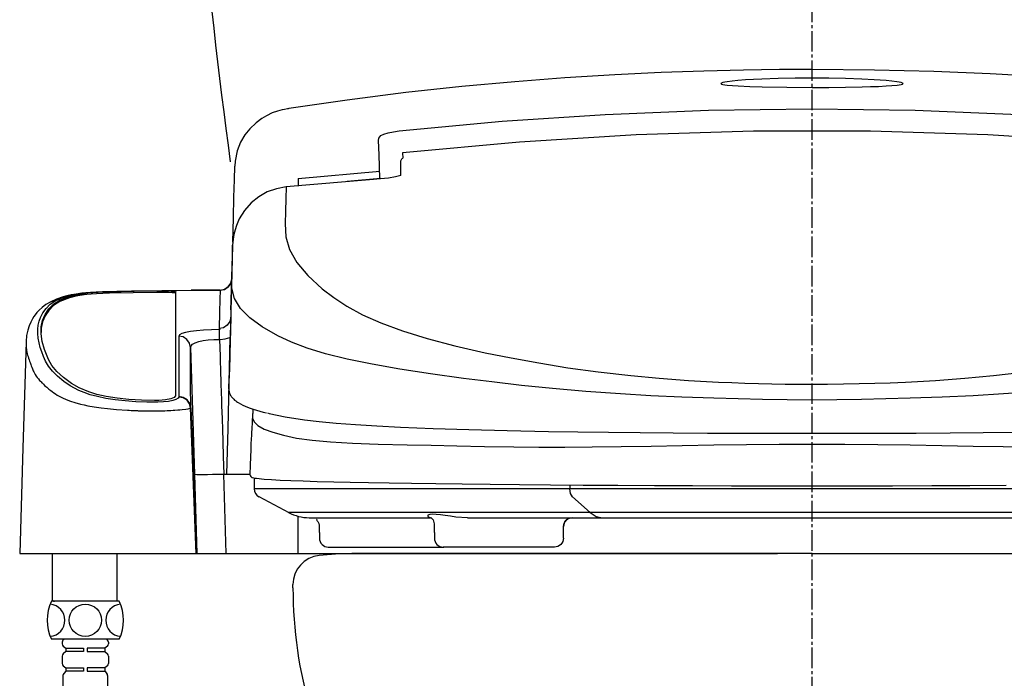
# Model space of a CAD drawing. Extents: x -71 to 1999, y 115 to 2915.
# Drawn here: x 1337 to 1672, y 926 to 1150 of the extents above; entities that cross this region are included whole.
import ezdxf

# ---------------------------------------------------------------- set-up
doc = ezdxf.new("R2010")
doc.units = 0
doc.header["$MEASUREMENT"] = 0
doc.linetypes.add('EXLTYPE3', pattern=[10, 7, -1, 1, -1])
for name, color, linetype in [('タンク', 7, 'CONTINUOUS'), ('便器', 7, 'CONTINUOUS'), ('便座', 7, 'CONTINUOUS'), ('止水栓', 7, 'CONTINUOUS')]:
    doc.layers.add(name, color=color, linetype=linetype)

msp = doc.modelspace()

# ---------------------------------------------------------------- linework, layer by layer
at = {"layer": 'タンク', "color": 7, "linetype": 'CONTINUOUS'}
msp.add_arc((3092.921378, 1332.689287), 1700, 181.63932, 187.817771, dxfattribs=at)
at = {"layer": '便器', "color": 1, "linetype": 'EXLTYPE3'}
msp.add_line((1606.775409, 489), (1606.775409, 1584), dxfattribs=at)
at = {"layer": '便器', "color": 7, "linetype": 'CONTINUOUS'}
for p, q in [((1606.775409, 968), (1450.055204, 968)), ((1606.775409, 968), (1763.495613, 968)), ((1430.055204, 956.366036), (1430.055204, 957.439294))]:
    msp.add_line(p, q, dxfattribs=at)
for centre, radius, start, end in [((1440.055204, 957.439294), 10, 96.398991, 180), ((1450.085833, 868.000005), 100, 89.982451, 96.398991), ((1580.055204, 956.366036), 150, 180, 196.345398)]:
    msp.add_arc(centre, radius, start, end, dxfattribs=at)
at = {"layer": '便座', "color": 6, "linetype": 'CONTINUOUS'}
for p, q in [((1467.400757, 1104.529295), (1467.449109, 1102.685322)), ((1410.427772, 1101.684684), (1410.230285, 1099.936365)), ((1466.775409, 1096.808515), (1466.775409, 1101.622723)), ((1431.775409, 1095.820361), (1459.584677, 1098.316877)), ((1431.775409, 1095.820392), (1431.775409, 1095.785684)), ((1431.775409, 1095.785684), (1431.775409, 1093.207571)), ((1459.87104, 1095.780845), (1448.484646, 1094.737969)), ((1459.852197, 1095.666128), (1459.857866, 1095.651757)), ((1409.908922, 1077.459372), (1409.552279, 1074.044369)), ((1410.000293, 1077.140396), (1409.792732, 1076.064427)), ((1409.552264, 1074.044223), (1409.526577, 1073.063268)), ((1359.025103, 1056.65912), (1359.025103, 1056.157863)), ((1367.545092, 1057.188687), (1367.545092, 1056.687608)), ((1383.932509, 1056.996022), (1383.932509, 1057.496998)), ((1390.056799, 1057.184562), (1390.056799, 1021.758822)), ((1405.277748, 1057.702876), (1395.439154, 1057.702876)), ((1395.451018, 1057.695617), (1405.227119, 1057.695617)), ((1348.542601, 1053.029687), (1348.542601, 1052.527212)), ((1353.986451, 1055.592411), (1353.986451, 1055.090797)), ((1408.93839, 1051.146636), (1408.931757, 1050.892275)), ((1404.885563, 1044.678042), (1405.269105, 1044.298474)), ((1405.269105, 1044.298474), (1405.051996, 1044.29847)), ((1405.051996, 1040.985667), (1405.051996, 1044.29847)), ((1339.2336, 1040.275548), (1339.231516, 1040.145771)), ((1405.051996, 1040.985667), (1405.269114, 1040.985667)), ((1346.815472, 1034.112449), (1346.551069, 1034.708821)), ((1408.243367, 1024.065974), (1408.334203, 1027.781885)), ((1408.337562, 1027.813666), (1408.336737, 1027.782106)), ((1391.226463, 1021.384231), (1391.222, 1021.34133)), ((1391.237596, 1021.491148), (1391.226463, 1021.384231)), ((1395.21751, 1017.619643), (1395.2337, 1017.664478)), ((1397.123895, 968.0164), (1395.21751, 1017.619643)), ((1395.2337, 1017.664478), (1395.233397, 1017.774206)), ((1395.2337, 1017.664478), (1397.356799, 968.0164)), ((1396.516854, 995.078012), (1397.356799, 968.0164)), ((1407.353995, 967.999975), (1406.511987, 995.127718)), ((1406.511987, 995.127718), (1407.485559, 995.127718)), ((1407.485559, 995.127718), (1415.430004, 995.127718)), ((1416.877173, 993.779158), (1416.877173, 990.002998)), ((1437.802092, 990.052998), (1416.884398, 990.052998)), ((1524.32656, 990.052998), (1437.802093, 990.052998)), ((1524.32656, 991.405484), (1524.32656, 990.052998)), ((1689.222552, 990.052998), (1524.32656, 990.052998)), ((1418.415408, 987.432606), (1428.662099, 981.967704)), ((1531.266235, 982.017704), (1525.269309, 987.405939)), ((1428.575386, 982.017704), (1428.568438, 982.017704)), ((1448.939166, 982.017704), (1428.575386, 982.017704)), ((1431.775409, 968), (1431.775409, 980.755967)), ((1435.62726, 980.252998), (1455.663437, 980.252998)), ((1531.266235, 982.017704), (1448.939166, 982.017704)), ((1455.663437, 980.252998), (1476.814511, 980.252998)), ((1476.428559, 980.37425), (1477.328678, 980.252998)), ((1489.447778, 980.252998), (1535.456228, 980.252998)), ((1682.282933, 982.017704), (1531.266194, 982.017704)), ((1535.456162, 980.252998), (1678.092975, 980.252998)), ((1439.030456, 977.252998), (1439.030456, 975.25)), ((1478.162801, 978.102322), (1478.162801, 975.25)), ((1522.150314, 977.252998), (1522.133865, 977.260429)), ((1522.161309, 975.25), (1522.161309, 977.260429)), ((1439.07901, 975.25), (1439.07901, 973.25)), ((1478.212231, 975.25), (1478.212231, 973.25)), ((1522.111877, 973.25), (1522.111877, 975.25)), ((1442.079132, 970.25), (1481.422323, 970.25)), ((1519.076488, 970.25), (1481.214885, 970.25)), ((1337.023727, 968.0164), (1406.775839, 968.0164)), ((1406.775839, 968.0164), (1406.775409, 967.999975)), ((1406.775409, 967.999975), (1407.353995, 967.999975)), ((1407.353995, 967.999975), (1431.775409, 967.999975)), ((1431.775409, 968), (1594.975409, 968)), ((1621.575414, 968), (1781.775409, 968))]:
    msp.add_line(p, q, dxfattribs=at)
at = {"layer": '便座', "color": 6, "linetype": 'CONTINUOUS', "flags": 128}
for points in [[(1606.77539, 1132.903851), (1595.68423, 1132.855849), (1583.417947, 1132.688988), (1569.977664, 1132.367539), (1555.364409, 1131.851473), (1539.581412, 1131.096233), (1522.635893, 1130.052461), (1505.603179, 1128.75527), (1487.560459, 1127.103346), (1468.528138, 1125.042279), (1448.531801, 1122.513523), (1428.644611, 1119.607246)], [(1637.775409, 1128.124025), (1637.600591, 1128.294553), (1637.129079, 1128.45636), (1636.462075, 1128.602342), (1635.676436, 1128.732421), (1633.899143, 1128.955189), (1631.9816, 1129.138104), (1627.958342, 1129.42658), (1623.776841, 1129.638864), (1618.166976, 1129.834364), (1612.506204, 1129.945402), (1606.792746, 1129.980858), (1600.988484, 1129.944744), (1595.283856, 1129.832033), (1589.698769, 1129.636566), (1586.88904, 1129.501194), (1584.15214, 1129.336303), (1581.509916, 1129.134352), (1579.598766, 1128.950945), (1577.841756, 1128.729045), (1577.06827, 1128.599983), (1576.411682, 1128.455125), (1575.948356, 1128.295012), (1575.775409, 1128.125504)], [(1784.9097, 1119.599331), (1775.048539, 1121.089689), (1762.953879, 1122.781373), (1749.660268, 1124.479166), (1735.163513, 1126.141895), (1719.461285, 1127.725906), (1702.554397, 1129.185541), (1685.514086, 1130.404986), (1667.411061, 1131.429913), (1648.250684, 1132.217527), (1628.038353, 1132.723912), (1606.77539, 1132.903852)], [(1575.775409, 1128.125504), (1575.950747, 1127.961016), (1576.423335, 1127.815193), (1577.091679, 1127.691369), (1577.878815, 1127.58685), (1579.659512, 1127.419527), (1581.579247, 1127.29282), (1585.605799, 1127.108519), (1589.787091, 1126.985625), (1598.237749, 1126.844536), (1606.760976, 1126.805169), (1612.497675, 1126.821821), (1618.204703, 1126.879173), (1623.842487, 1126.986873), (1626.651197, 1127.064133), (1629.389335, 1127.164049), (1632.033571, 1127.295355), (1633.94674, 1127.422556), (1635.705998, 1127.589542), (1636.481555, 1127.693387), (1637.13971, 1127.816341), (1637.603253, 1127.960744), (1637.775409, 1128.124025)], [(1428.68004, 1119.596671), (1428.405721, 1119.555472), (1428.230563, 1119.529654), (1427.134372, 1119.325296), (1426.354744, 1119.175119), (1425.588258, 1118.993191), (1424.806128, 1118.767313), (1423.011078, 1118.11169), (1420.991863, 1117.154169), (1419.443134, 1116.227554), (1417.512583, 1114.790151), (1415.345181, 1112.695864), (1413.714986, 1110.628505), (1412.239222, 1108.122363), (1411.062899, 1105.155327), (1410.351722, 1101.672378)], [(1466.259392, 1111.99706), (1501.288911, 1115.252568), (1536.37006, 1117.600905), (1571.503023, 1119.020076), (1606.687595, 1119.497159), (1641.917627, 1119.023232), (1677.123686, 1117.604176), (1712.246618, 1115.254252), (1747.291425, 1111.997937)], [(1459.232797, 1108.768533), (1459.246642, 1109.542114), (1460.023718, 1110.403079), (1461.020759, 1110.873368), (1462.418303, 1111.312723), (1464.249302, 1111.714882), (1466.259392, 1111.99706)], [(1746.150072, 1104.529926), (1706.246225, 1108.188565), (1666.570043, 1110.63335), (1626.636935, 1111.869203), (1586.828969, 1111.867259), (1546.947814, 1110.627701), (1507.228987, 1108.179831), (1467.400762, 1104.529299)], [(1459.671387, 1095.762559), (1459.398026, 1103.815319), (1459.232797, 1108.768533)], [(1409.552264, 1074.044223), (1409.7704, 1082.376603), (1409.95627, 1089.476821), (1410.109583, 1095.333777), (1410.230049, 1099.936372)], [(1466.775409, 1101.625954), (1466.796275, 1101.848764), (1466.85816, 1102.063852), (1466.958909, 1102.263708), (1467.09502, 1102.441378), (1467.261756, 1102.590682), (1467.44863, 1102.703595)], [(1466.775409, 1101.622723), (1466.796497, 1101.844292), (1466.859022, 1102.058074), (1466.960786, 1102.256554), (1467.098212, 1102.432756), (1467.266469, 1102.580487), (1467.449031, 1102.688288)], [(1466.775409, 1096.808515), (1466.723289, 1096.783517), (1464.928267, 1096.322794), (1462.560866, 1095.932889), (1459.857866, 1095.651757)], [(1427.744914, 1092.90625), (1424.460399, 1092.315399), (1421.319732, 1091.186541), (1418.411138, 1089.545579), (1415.812008, 1087.448163), (1413.572131, 1084.916263), (1411.779251, 1082.050092), (1410.782015, 1079.786708), (1410.000293, 1077.140396)], [(1427.744914, 1092.906246), (1427.646376, 1088.866024), (1427.540094, 1084.659027), (1427.42638, 1080.283903), (1427.576184, 1075.941583), (1428.874198, 1071.573485), (1431.382778, 1067.161772), (1435.10693, 1062.712432), (1440.045381, 1058.23076), (1444.00218, 1055.231085), (1448.451692, 1052.268958), (1453.702753, 1049.386872), (1460.024908, 1046.589537), (1467.39698, 1043.887306), (1475.78837, 1041.289132), (1485.150582, 1038.804207), (1495.440449, 1036.442076), (1504.310236, 1034.646394), (1513.710329, 1032.938908), (1523.596551, 1031.335337), (1534.007001, 1029.891371), (1545.057483, 1028.645303), (1554.711433, 1027.764308), (1564.70129, 1027.033397), (1574.966755, 1026.459582), (1579.438188, 1026.263156), (1583.94685, 1026.096045), (1588.488033, 1025.957749), (1593.056941, 1025.847724), (1597.64934, 1025.76497), (1602.260416, 1025.708261), (1606.788463, 1025.678275), (1612.06091, 1025.716916), (1617.438617, 1025.790504), (1622.786053, 1025.899284), (1628.095444, 1026.046353), (1633.364231, 1026.232932), (1638.584646, 1026.459492), (1648.851213, 1027.033551), (1658.841129, 1027.764507), (1668.49468, 1028.645461), (1679.544552, 1029.891489)], [(1459.857866, 1095.651757), (1457.465668, 1095.465284), (1447.899145, 1094.690553), (1427.743517, 1092.906123)], [(1409.792732, 1076.064427), (1409.509694, 1073.063739)], [(1409.509774, 1073.065486), (1409.266773, 1063.741394), (1409.021972, 1054.351759), (1408.93839, 1051.146636)], [(1683.825644, 1023.255299), (1671.946277, 1022.412179), (1661.653201, 1021.808898), (1651.057249, 1021.304404), (1640.208574, 1020.90904), (1631.942104, 1020.685904), (1623.598162, 1020.518056), (1615.207271, 1020.389986), (1606.772678, 1020.275087), (1598.343252, 1020.386027), (1589.952791, 1020.517224), (1581.609622, 1020.686443), (1573.343012, 1020.908501), (1562.494255, 1021.303512), (1551.898193, 1021.80838), (1541.605078, 1022.412143), (1529.725664, 1023.255302), (1518.463216, 1024.226563), (1507.863696, 1025.323003), (1497.765598, 1026.496678), (1488.153593, 1027.707221), (1476.878481, 1029.268373), (1466.478868, 1030.880179), (1457.012069, 1032.544544), (1448.5447, 1034.269662), (1441.135558, 1036.06793), (1434.836973, 1037.946051), (1429.594375, 1040.021854), (1424.934674, 1042.221359), (1419.626596, 1045.212697), (1415.373216, 1048.300333), (1412.207281, 1051.518661), (1410.151149, 1054.895182), (1409.228558, 1058.456318), (1409.241146, 1062.193784), (1409.336184, 1065.940501), (1409.425781, 1069.564277), (1409.509694, 1073.063741)], [(1405.227119, 1057.695613), (1406.738822, 1057.993001), (1408.024421, 1058.838677), (1408.894796, 1060.103748), (1409.226148, 1061.598917)], [(1409.144132, 1061.069915), (1408.929024, 1060.10614), (1408.049327, 1058.831476), (1406.752207, 1057.979413), (1405.227119, 1057.678022)], [(1408.949301, 1051.019083), (1409.029526, 1054.084349), (1409.143557, 1058.441956), (1409.226148, 1061.598917)], [(1358.162554, 1056.717294), (1356.280206, 1056.431633), (1354.576471, 1056.113633), (1353.072248, 1055.778266), (1351.770345, 1055.42394), (1349.510357, 1054.654869), (1347.588819, 1053.823247)], [(1349.31484, 1054.198171), (1351.229802, 1055.015459), (1353.601872, 1055.781667), (1354.689892, 1056.051994), (1355.95995, 1056.315869), (1357.407965, 1056.573099), (1359.019251, 1056.807969)], [(1353.986451, 1055.592411), (1356.157477, 1056.148998), (1359.025103, 1056.65912)], [(1359.025103, 1056.157863), (1356.180454, 1055.652432), (1353.986451, 1055.090797)], [(1395.408703, 1057.651017), (1385.426877, 1057.537603), (1375.126212, 1057.368919), (1370.074274, 1057.264641), (1365.211228, 1057.139843), (1363.088551, 1057.062908), (1361.183927, 1056.96511), (1359.510752, 1056.847997), (1358.154072, 1056.715294)], [(1358.165924, 1056.702639), (1358.333427, 1056.755693), (1359.019251, 1056.807969)], [(1359.019251, 1056.807969), (1360.468657, 1056.947546), (1362.255352, 1057.065861), (1364.300395, 1057.160239), (1366.550526, 1057.230297), (1369.67853, 1057.306608), (1372.71365, 1057.371869), (1375.988081, 1057.434615), (1380.849726, 1057.517233), (1385.64668, 1057.587208), (1390.514882, 1057.646626), (1395.451018, 1057.695617)], [(1359.025103, 1056.65912), (1360.266184, 1056.810693), (1361.898752, 1056.94671), (1363.786326, 1057.056766), (1365.983544, 1057.145069), (1367.545092, 1057.188687)], [(1367.545092, 1056.687608), (1365.279104, 1056.619433), (1363.159144, 1056.523258), (1361.363159, 1056.406223), (1359.838988, 1056.263905), (1359.025103, 1056.157863)], [(1367.545092, 1057.188687), (1375.653777, 1057.359901), (1383.932509, 1057.496998)], [(1383.932509, 1056.996022), (1375.682135, 1056.859412), (1367.545092, 1056.687608)], [(1383.932509, 1057.496998), (1385.605451, 1057.50311), (1387.216536, 1057.474302), (1388.584831, 1057.413353), (1389.557642, 1057.326185), (1390.024744, 1057.221628), (1390.056799, 1057.184562)], [(1390.056799, 1056.683481), (1389.77406, 1056.791602), (1388.957255, 1056.885997), (1387.699388, 1056.956671), (1386.144834, 1056.996536), (1384.46996, 1057.001864), (1383.932509, 1056.996022)], [(1395.40869, 1057.651253), (1395.410359, 1057.660297), (1395.451018, 1057.695617)], [(1405.227119, 1057.695617), (1405.144622, 1054.550861), (1405.03077, 1050.211651), (1404.885563, 1044.678042)], [(1347.597045, 1053.826756), (1345.880596, 1052.839164), (1344.622062, 1051.869209), (1343.665648, 1050.950957), (1342.914573, 1050.114257), (1342.331716, 1049.383247), (1341.870169, 1048.738834), (1341.35677, 1047.932829), (1340.796423, 1046.901737), (1340.239979, 1045.626378), (1339.745078, 1044.086679), (1339.374122, 1042.262807), (1339.204499, 1040.285318)], [(1391.222, 1021.34133), (1390.958259, 1020.910268), (1390.233676, 1020.501895), (1389.105826, 1020.144316), (1387.652085, 1019.856524), (1385.952264, 1019.657011), (1384.092501, 1019.559461), (1382.187576, 1019.541124), (1380.286507, 1019.574918), (1376.545522, 1019.746135), (1372.928993, 1020.025227), (1369.507892, 1020.41256), (1366.353605, 1020.90265), (1363.516068, 1021.481397), (1361.049759, 1022.136991), (1358.963671, 1022.850225), (1357.160982, 1023.593771), (1354.22552, 1025.127767), (1352.035281, 1026.685518), (1349.923157, 1028.447684), (1348.182347, 1030.176451), (1346.82175, 1031.872717), (1345.848477, 1033.524099), (1345.166367, 1035.112189), (1344.5652, 1036.715682), (1344.044858, 1038.223147), (1343.600655, 1039.8617), (1343.322852, 1041.424254), (1343.195431, 1042.952071), (1343.207707, 1044.423881), (1343.356029, 1045.816205), (1343.640248, 1047.134218), (1344.068579, 1048.399364), (1344.889452, 1050.018787), (1345.990455, 1051.533751), (1347.374411, 1052.944831), (1349.31484, 1054.198171)], [(1346.551069, 1034.708821), (1345.42784, 1037.578017), (1344.688662, 1040.282408), (1344.335828, 1042.826313), (1344.374021, 1045.200022), (1344.810683, 1047.419998), (1345.648507, 1049.463887), (1346.892957, 1051.335965), (1348.542601, 1053.029687)], [(1347.617886, 1053.794972), (1347.80216, 1053.91718), (1349.31484, 1054.198171)], [(1348.542601, 1053.029687), (1350.725763, 1054.384354), (1353.986451, 1055.592411)], [(1353.986451, 1055.090797), (1350.74105, 1053.889529), (1348.542601, 1052.527212)], [(1348.542601, 1052.527212), (1346.91366, 1050.858372), (1345.678433, 1049.016173), (1344.834648, 1046.994816), (1344.385251, 1044.800268), (1344.350126, 1043.27654)], [(1408.940507, 1050.892294), (1408.877056, 1048.463576), (1408.337562, 1027.813666)], [(1408.931757, 1050.892275), (1408.813237, 1046.340395), (1408.702153, 1042.061085), (1408.599273, 1038.083723), (1408.510191, 1034.625371), (1408.437628, 1031.793027), (1408.383325, 1029.656912), (1408.353281, 1028.459676), (1408.337562, 1027.813666)], [(1408.940507, 1050.892294), (1408.938918, 1050.89229), (1408.931757, 1050.892275)], [(1408.884192, 1048.531361), (1408.557855, 1047.065117), (1407.677012, 1045.799697), (1406.375323, 1044.961987), (1404.885563, 1044.678042)], [(1405.051996, 1044.29847), (1402.28044, 1044.25575), (1399.629239, 1044.129354), (1397.210629, 1043.924649), (1395.11866, 1043.650402), (1393.42786, 1043.317525), (1392.187851, 1042.938507), (1391.434462, 1042.526507), (1391.181697, 1042.095263)], [(1339.192466, 1040.146937), (1338.120479, 1004.004205), (1337.023725, 968.016306)], [(1339.231516, 1040.145771), (1339.210646, 1038.846293), (1339.227211, 1038.586561), (1339.246077, 1038.348914), (1339.274315, 1038.054841), (1339.31518, 1037.703099), (1339.372663, 1037.292245), (1339.4778, 1036.679828), (1339.602084, 1036.086176), (1339.705981, 1035.656339), (1339.85687, 1035.102949), (1340.024703, 1034.55115), (1340.193368, 1034.040879), (1340.374785, 1033.52392), (1340.537594, 1033.076078), (1340.761755, 1032.472787), (1340.937218, 1032.004906), (1341.130912, 1031.496931), (1341.341113, 1030.968857), (1341.625651, 1030.313539), (1341.806715, 1029.935134), (1342.030874, 1029.504253), (1342.339078, 1028.971832), (1342.651844, 1028.490408), (1343.002384, 1028.00435), (1343.389221, 1027.515572), (1343.809948, 1027.025775), (1344.060722, 1026.75026), (1344.322265, 1026.473869), (1344.566162, 1026.224986), (1344.757316, 1026.035021), (1345.089093, 1025.715117), (1345.510551, 1025.324879), (1345.910591, 1024.969319), (1346.214725, 1024.707718), (1346.507016, 1024.462898), (1347.000741, 1024.062305), (1347.618002, 1023.581474), (1348.108208, 1023.213159), (1348.647029, 1022.820509), (1349.210307, 1022.425396), (1349.830424, 1022.016764), (1350.473952, 1021.634839), (1351.610327, 1021.064706), (1352.887177, 1020.509451), (1354.336379, 1019.950545), (1355.830782, 1019.435248), (1357.677524, 1018.936463), (1359.029724, 1018.637625), (1360.245533, 1018.400396), (1362.413405, 1018.033503), (1364.765022, 1017.700019), (1366.954466, 1017.440563), (1369.942051, 1017.154434), (1373.670729, 1016.886048), (1374.309303, 1016.848494), (1374.950117, 1016.813364), (1375.593267, 1016.780765), (1376.262589, 1016.748907), (1376.826198, 1016.723968)], [(1391.181697, 1042.095263), (1391.185656, 1040.03149), (1391.189731, 1038.006706), (1391.193923, 1036.041439), (1391.196447, 1034.918957), (1391.199011, 1033.827425), (1391.201616, 1032.770313), (1391.205194, 1031.396194), (1391.214692, 1028.087427), (1391.225493, 1024.777391), (1391.237596, 1021.491148)], [(1395.179694, 1038.269327), (1394.863362, 1039.688935), (1393.965011, 1040.981975), (1392.628166, 1041.827926), (1391.181698, 1042.095246)], [(1395.179694, 1038.269342), (1395.353036, 1038.811908), (1395.884285, 1039.330546), (1396.763692, 1039.807074), (1397.965922, 1040.223732), (1399.455782, 1040.563302), (1401.180262, 1040.81066), (1403.072358, 1040.953775), (1405.051996, 1040.985667)], [(1405.051996, 1040.985667), (1405.23366, 1035.217739), (1405.431728, 1028.958248), (1405.472561, 1027.670941), (1405.514027, 1026.36468), (1405.556126, 1025.039475), (1405.598858, 1023.695337), (1405.642223, 1022.332282), (1405.686221, 1020.950326), (1405.730852, 1019.549489), (1405.776115, 1018.129792), (1405.830848, 1016.415816), (1405.912746, 1013.854), (1406.021809, 1010.443859), (1406.158037, 1006.185315), (1406.321429, 1001.079173), (1406.511987, 995.127718)], [(1405.269114, 1040.98567), (1406.961345, 1041.159934), (1408.582301, 1041.674722)], [(1408.582301, 1041.674722), (1408.21672, 1026.205329), (1407.851139, 1010.673221), (1407.485559, 995.127718)], [(1395.179694, 1038.269342), (1395.843806, 1016.730897), (1396.516854, 995.078011)], [(1395.233397, 1017.774206), (1395.208277, 1025.440119), (1395.191412, 1032.274209), (1395.179694, 1038.269327)], [(1354.680968, 1025.915887), (1351.910541, 1028.016939), (1349.669771, 1030.085184), (1347.962648, 1032.123847), (1346.815472, 1034.112449)], [(1360.546179, 1023.068995), (1357.227751, 1024.455319), (1354.680968, 1025.915887)], [(1382.91684, 1020.120721), (1378.540911, 1020.226138), (1374.180738, 1020.507287), (1370.204378, 1020.937487), (1366.492545, 1021.524792), (1363.274159, 1022.234476), (1360.546179, 1023.068995)], [(1408.246152, 1023.853506), (1408.333871, 1023.156424), (1408.496733, 1022.606719), (1408.670518, 1022.206608), (1408.836101, 1021.901835), (1408.986102, 1021.664216), (1409.13109, 1021.458973), (1409.325567, 1021.21181), (1409.57945, 1020.925279), (1409.880572, 1020.624511), (1410.207387, 1020.333709), (1410.556182, 1020.054406), (1410.878099, 1019.819), (1411.145549, 1019.636839), (1411.424494, 1019.457853), (1412.141206, 1019.039876), (1412.945298, 1018.626589), (1413.754107, 1018.25543), (1414.616139, 1017.898019), (1415.538601, 1017.550232), (1416.523049, 1017.211039), (1419.856059, 1016.240643), (1421.013717, 1015.972945)], [(1390.056799, 1021.758822), (1389.645142, 1021.209198), (1388.449731, 1020.718349), (1386.620276, 1020.350703), (1384.412507, 1020.151741), (1382.91684, 1020.120721)], [(1395.21751, 1017.619643), (1394.865905, 1019.045219), (1393.98362, 1020.258526), (1392.699823, 1021.062879), (1391.222, 1021.34133)], [(1395.2337, 1017.664478), (1395.139961, 1018.352671), (1394.904992, 1019.049391), (1394.521352, 1019.714426), (1393.999663, 1020.30483), (1392.664328, 1021.1244), (1391.93694, 1021.322007), (1391.226463, 1021.384231)], [(1395.233397, 1017.774206), (1394.901833, 1019.158344), (1394.000564, 1020.412966), (1392.672444, 1021.232132), (1391.237596, 1021.491148)], [(1376.826198, 1016.723968), (1377.166202, 1016.709887), (1377.350922, 1016.702554), (1377.446987, 1016.69883), (1377.495949, 1016.696957), (1377.520663, 1016.696017), (1377.533078, 1016.695546), (1377.5393, 1016.695311), (1377.542415, 1016.695193), (1377.543973, 1016.695134), (1377.545142, 1016.69509), (1378.004363, 1016.678639), (1379.314711, 1016.640111), (1381.5139, 1016.605907), (1382.843565, 1016.605823), (1384.006135, 1016.619148), (1385.505633, 1016.651869), (1386.045845, 1016.667943), (1386.483235, 1016.682686), (1387.202808, 1016.711252), (1387.753519, 1016.737981), (1388.52579, 1016.780713), (1389.247238, 1016.824432), (1389.877408, 1016.866937), (1390.894937, 1016.947509), (1391.49766, 1017.002334), (1392.333823, 1017.08735), (1393.593948, 1017.240964), (1394.424739, 1017.371674), (1394.999132, 1017.502339), (1395.21751, 1017.619643)], [(1416.430416, 1017.221875), (1416.392109, 1016.653671), (1416.354669, 1016.099186), (1416.318194, 1015.544271), (1416.281376, 1014.961788), (1416.244157, 1014.348403), (1416.212782, 1013.820151), (1416.182141, 1013.289128), (1416.154367, 1012.771966), (1416.130665, 1012.282104), (1416.110732, 1011.828175), (1416.09289, 1011.41434), (1416.079969, 1011.131487), (1416.067121, 1010.872681), (1416.063898, 1010.811743), (1416.060668, 1010.752305), (1416.057427, 1010.694359), (1416.055803, 1010.665944), (1416.054177, 1010.6379), (1416.050918, 1010.58292), (1416.047651, 1010.529408), (1416.041104, 1010.426745), (1416.028057, 1010.238471), (1416.015247, 1010.072009), (1416.002967, 1009.926006), (1415.988694, 1009.738419), (1415.95809, 1009.214426), (1415.909972, 1008.313744), (1415.845984, 1007.035743), (1415.768666, 1005.380509), (1415.681439, 1003.348697), (1415.588578, 1000.941446), (1415.495198, 998.160352), (1415.407237, 995.007508)], [(1416.429763, 1017.243181), (1416.362839, 1016.246767), (1416.297275, 1015.136434), (1416.334284, 1014.137955), (1416.852585, 1012.910956), (1418.149381, 1011.632248), (1420.285008, 1010.455856), (1423.211323, 1009.371111), (1426.878504, 1008.340602), (1431.306972, 1007.391381), (1436.578111, 1006.62881), (1442.867383, 1006.067547), (1450.363007, 1005.623808), (1459.067637, 1005.32839), (1468.940299, 1005.09414), (1477.092411, 1004.915252), (1485.867225, 1004.723541), (1495.251384, 1004.521443), (1505.252164, 1004.339682), (1513.711844, 1004.259897), (1522.581771, 1004.287373), (1531.926473, 1004.403094), (1541.747937, 1004.518077), (1551.978827, 1004.667463), (1562.550816, 1004.845158), (1573.389392, 1005.026213), (1584.417996, 1005.182018), (1595.566944, 1005.288739), (1606.775922, 1005.329064), (1617.985145, 1005.289989), (1629.133903, 1005.182419), (1640.161031, 1005.026498), (1650.999576, 1004.845562), (1661.57388, 1004.667734), (1671.807259, 1004.518606), (1681.623836, 1004.401767)], [(1421.352007, 1015.923533), (1421.926996, 1015.768421), (1427.448499, 1014.650389), (1433.996508, 1013.628355)], [(1433.996508, 1013.628355), (1438.994497, 1013.020702), (1444.768892, 1012.466029), (1451.307169, 1011.960803), (1458.607587, 1011.501883), (1466.678912, 1011.086461), (1477.8167, 1010.626404), (1489.930441, 1010.233303), (1502.990742, 1009.899844), (1517.005052, 1009.619225)], [(1517.005052, 1009.619225), (1527.026564, 1009.460581), (1537.460024, 1009.32932), (1548.29896, 1009.22217), (1559.547185, 1009.136885), (1571.143778, 1009.072046), (1582.867987, 1009.027101), (1594.700609, 1009.000504), (1606.641891, 1008.991587), (1618.675662, 1009.00028), (1630.573422, 1009.026771), (1642.268277, 1009.071364), (1653.760995, 1009.135301), (1665.048967, 1009.220479), (1676.004213, 1009.328354), (1686.503348, 1009.460289), (1696.545765, 1009.619225)], [(1396.516854, 995.078011), (1396.71356, 995.033282), (1397.284394, 995.001945), (1398.210426, 994.985569), (1399.453343, 994.984656), (1400.96712, 994.999278), (1402.694272, 995.028849), (1404.570032, 995.072353), (1406.511987, 995.127718)], [(1415.404116, 995.047857), (1415.495162, 994.572828), (1415.658291, 994.312119), (1415.781748, 994.1878), (1415.904949, 994.095098), (1416.100075, 993.989613), (1416.30544, 993.913146), (1416.713245, 993.808429), (1417.144257, 993.731466), (1417.165895, 993.72908)], [(1417.144257, 993.731466), (1417.694354, 993.655225), (1420.278299, 993.404875), (1422.71986, 993.241877), (1425.747586, 993.079911), (1429.355312, 992.919232), (1433.540612, 992.760055), (1438.31126, 992.602654), (1443.941424, 992.448411), (1449.529244, 992.320193), (1455.823128, 992.195371), (1462.806002, 992.074364), (1470.455173, 991.957599), (1478.746405, 991.845482), (1487.654063, 991.738364), (1497.150657, 991.636594), (1507.203895, 991.540557), (1517.783207, 991.450626), (1528.876395, 991.367618), (1540.657483, 991.295341), (1553.081573, 991.23524), (1566.039122, 991.187804), (1579.397798, 991.153531), (1593.021279, 991.13285), (1606.777024, 991.125934), (1620.533079, 991.13286), (1634.157168, 991.153555), (1647.515753, 991.187835), (1660.471694, 991.235254), (1672.894838, 991.295354)], [(1416.877173, 990.052998), (1416.985049, 989.255758), (1417.300865, 988.515868), (1417.810035, 987.88182), (1418.465409, 987.405939)], [(1525.269309, 987.405939), (1524.886795, 987.868479), (1524.580329, 988.509511), (1524.388809, 989.266731), (1524.32656, 990.052998)], [(1438.209302, 979.734), (1438.106987, 979.56772), (1438.198354, 979.378657), (1438.343756, 979.171222), (1438.50243, 978.950453), (1438.647912, 978.721694), (1438.76904, 978.487516), (1438.864321, 978.248879), (1438.987345, 977.759148), (1439.029348, 977.252998)], [(1476.67299, 981.351195), (1476.001532, 981.055951), (1475.949055, 980.680757), (1476.428559, 980.37425)], [(1476.428555, 980.374213), (1477.184375, 980.136837), (1477.780349, 979.492571), (1478.163636, 978.128773)], [(1489.447778, 980.252998), (1485.547461, 980.479872), (1483.632777, 980.720866), (1481.919409, 980.974176), (1480.278137, 981.215778), (1478.816889, 981.386094), (1477.594844, 981.438748), (1476.67299, 981.351195)], [(1525.145351, 980.252998), (1524.042757, 980.042363), (1523.506234, 979.763985), (1523.027277, 979.374318), (1522.638207, 978.894627), (1522.360255, 978.357282), (1522.149942, 977.252998)], [(1522.161192, 977.255874), (1522.385588, 978.394456), (1522.641923, 978.884637), (1522.912146, 979.241086), (1523.207317, 979.532954), (1523.608119, 979.823172), (1524.226883, 980.10589), (1525.145351, 980.252998)], [(1531.266235, 982.017704), (1533.296756, 980.700861), (1535.456228, 980.252998)], [(1397.222005, 971.168514), (1397.153442, 973.766143), (1397.085952, 976.759818)], [(1439.079132, 973.24949), (1439.137096, 972.663121), (1439.30855, 972.099392), (1439.586882, 971.580049), (1439.961354, 971.125127), (1440.41752, 970.752175), (1440.937783, 970.47558), (1441.502074, 970.306013), (1442.079205, 970.25)], [(1478.213335, 973.252827), (1478.270351, 972.667845), (1478.440313, 972.105208), (1478.716697, 971.586512), (1479.088894, 971.131669), (1479.542618, 970.758135), (1480.060454, 970.480249), (1480.622523, 970.308677), (1481.207253, 970.250005)], [(1522.11051, 973.262104), (1522.055106, 972.675924), (1521.886299, 972.111858), (1521.610592, 971.591633), (1521.238605, 971.135287), (1520.784667, 970.7604), (1520.266264, 970.481411), (1519.703364, 970.309067), (1519.11765, 970.250007)]]:
    msp.add_lwpolyline(points, dxfattribs=at)
at = {"layer": '便座', "color": 6, "linetype": 'CONTINUOUS'}
msp.add_arc((1435.627173, 995.252998), 15, 241.961129, 270, dxfattribs=at)
at = {"layer": '止水栓', "color": 6, "linetype": 'CONTINUOUS'}
for p, q in [((1348.225406, 952.120346), (1348.225406, 968.0164)), ((1370.225406, 952.120346), (1370.225406, 968.0164)), ((1381.932874, 968), (1381.932455, 968.016)), ((1397.356799, 968.0164), (1397.123895, 968.0164)), ((1370.865703, 951.820346), (1347.865703, 951.820346)), ((1348.525406, 951.820346), (1348.825406, 951.820346)), ((1370.865703, 938.820346), (1347.865703, 938.820346)), ((1366.665703, 938.820346), (1352.065703, 938.820346)), ((1366.265703, 938.820346), (1352.465703, 938.820346)), ((1351.465703, 937.820346), (1351.465703, 937.312747)), ((1351.855992, 936.520123), (1352.765703, 935.820346)), ((1352.765703, 935.820346), (1358.765703, 935.820346)), ((1352.765703, 935.820346), (1352.765703, 934.620346)), ((1358.765703, 935.820346), (1358.765703, 934.620346)), ((1365.965703, 935.820346), (1359.965703, 935.820346)), ((1359.965703, 935.820346), (1359.965703, 934.620346)), ((1366.875414, 936.520123), (1365.965703, 935.820346)), ((1365.965703, 935.820346), (1365.965703, 934.620346)), ((1367.265703, 937.820346), (1367.265703, 937.312747)), ((1351.465703, 933.127944), (1351.465703, 930.612747)), ((1352.765703, 934.620346), (1351.855992, 933.920568)), ((1358.765703, 934.620346), (1352.765703, 934.620346)), ((1359.965703, 934.620346), (1365.965703, 934.620346)), ((1365.965703, 934.620346), (1366.875414, 933.920568)), ((1367.265703, 933.127944), (1367.265703, 930.612747)), ((1351.855992, 929.820123), (1352.765703, 929.120346)), ((1352.765703, 929.120346), (1358.765703, 929.120346)), ((1352.765703, 929.120346), (1352.765703, 927.920346)), ((1358.765703, 929.120346), (1358.765703, 927.920346)), ((1365.965703, 929.120346), (1359.965703, 929.120346)), ((1359.965703, 929.120346), (1359.965703, 927.920346)), ((1366.875414, 929.820123), (1365.965703, 929.120346)), ((1365.965703, 929.120346), (1365.965703, 927.920346)), ((1351.765703, 926.506132), (1351.765703, 917.820346)), ((1352.765703, 927.920346), (1352.058596, 927.213239)), ((1358.765703, 927.920346), (1352.765703, 927.920346)), ((1359.965703, 927.920346), (1365.965703, 927.920346)), ((1365.965703, 927.920346), (1366.67281, 927.213239)), ((1366.965703, 926.506132), (1366.965703, 917.820346))]:
    msp.add_line(p, q, dxfattribs=at)
msp.add_circle((1359.365703, 945.320346), 5.5, dxfattribs=at)
for centre, radius, start, end in [((1348.525406, 952.120346), 0.3, 180, 270), ((1369.925406, 952.120346), 0.3, 270, 0), ((1361.199036, 945.320346), 14.833333, 154.010766, 205.989234), ((1346.923051, 945.320346), 5.5, 275.124321, 84.875679), ((1371.808355, 945.320346), 5.5, 95.124321, 264.875679), ((1357.532369, 945.320346), 14.833333, 334.010766, 25.989234), ((1352.465703, 937.820346), 1, 90, 180), ((1366.265703, 937.820346), 1, 0, 90), ((1352.465703, 937.312747), 1, 180, 232.431408), ((1366.265703, 937.312747), 1, 307.568592, 0), ((1352.465703, 933.127944), 1, 127.568592, 180), ((1366.265703, 933.127944), 1, 0, 52.431408), ((1352.465703, 930.612747), 1, 180, 232.431408), ((1366.265703, 930.612747), 1, 307.568592, 0), ((1352.765703, 926.506132), 1, 135, 180), ((1365.965703, 926.506132), 1, 0, 45)]:
    msp.add_arc(centre, radius, start, end, dxfattribs=at)

doc.saveas('drawing.dxf')
